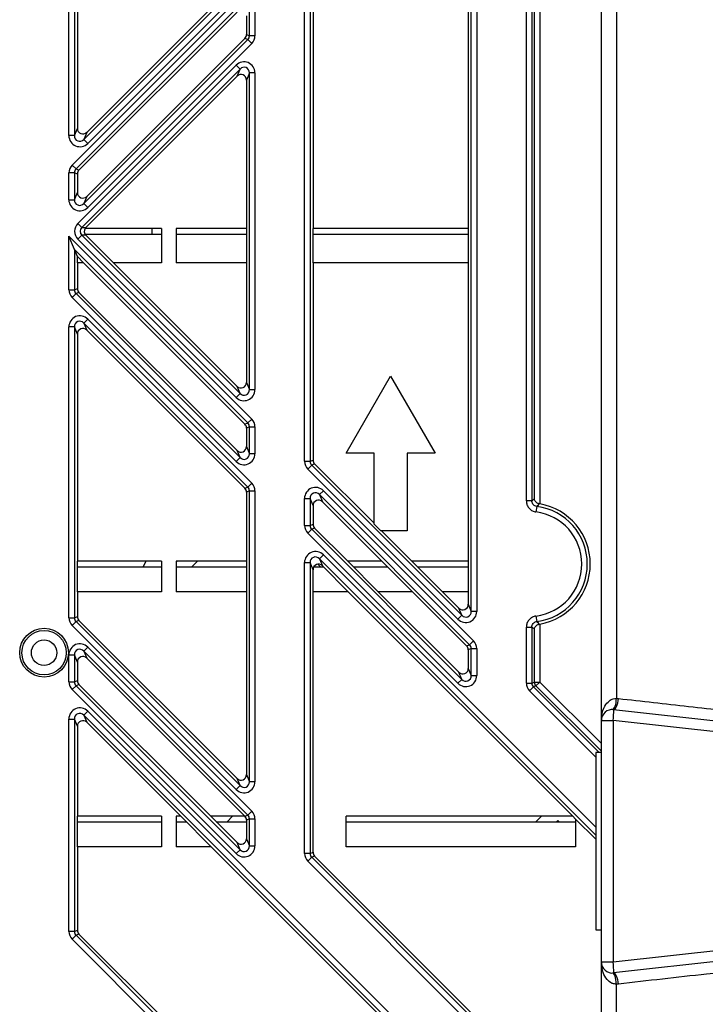
# Model space of a CAD drawing. Extents: x 0 to 3360, y 0 to 2342.
# Drawn here: x 1732 to 1794, y 549 to 638 of the extents above; entities that cross this region are included whole.
import ezdxf

# ---------------------------------------------------------------- set-up
doc = ezdxf.new("R2010")
doc.units = 0
doc.header["$LTSCALE"] = 5
doc.header["$MEASUREMENT"] = 0
doc.linetypes.add('SLD-Solid', pattern=[0])
doc.layers.get('0').update_dxf_attribs({"linetype": 'CONTINUOUS'})

msp = doc.modelspace()

# ---------------------------------------------------------------- linework, layer by layer
at = {"color": 7, "linetype": 'SLD-Solid', "lineweight": 25}
for p, q in [((1784.623, 574.742), (1784.623, 699.859)), ((1736.609, 627.487), (1736.609, 653.702)), ((1737.107, 653.702), (1737.107, 627.487)), ((1772.889, 584.585), (1772.889, 653.133)), ((1773.387, 653.133), (1773.387, 584.585)), ((1737.373, 646.357), (1737.373, 628.13)), ((1772.623, 646.357), (1772.623, 619.109)), ((1777.859, 594.544), (1777.859, 643.174)), ((1778.357, 643.174), (1778.357, 594.544)), ((1778.583, 594.74), (1778.583, 642.978)), ((1779.081, 642.978), (1779.081, 594.275)), ((1737.957, 627.135), (1752.743, 641.922)), ((1738.223, 627.778), (1752.477, 642.032)), ((1753.096, 641.569), (1738.309, 626.783)), ((1736.9, 624.832), (1751.687, 639.618)), ((1752.039, 639.266), (1737.253, 624.479)), ((1757.859, 598.122), (1757.859, 639.596)), ((1758.357, 639.596), (1758.357, 598.122)), ((1758.623, 639.486), (1758.623, 619.109)), ((1737.519, 624.369), (1751.773, 638.623)), ((1752.889, 636.493), (1752.889, 638.914)), ((1753.387, 638.914), (1753.387, 636.493)), ((1752.623, 638.271), (1752.623, 636.603)), ((1752.623, 636.603), (1752.889, 636.493)), ((1737.957, 621.355), (1752.743, 636.141)), ((1738.223, 621.997), (1752.477, 636.251)), ((1753.096, 635.789), (1738.309, 621.002)), ((1752.743, 636.141), (1752.477, 636.251)), ((1753.096, 635.789), (1752.743, 636.141)), ((1753.387, 636.493), (1752.889, 636.493)), ((1737.413, 619.563), (1751.687, 633.837)), ((1752.039, 633.485), (1737.765, 619.211)), ((1751.687, 633.837), (1752.039, 633.485)), ((1751.773, 632.842), (1752.039, 633.485)), ((1752.889, 633.133), (1752.623, 632.49)), ((1752.889, 604.585), (1752.889, 633.133)), ((1753.387, 633.133), (1752.889, 633.133)), ((1753.387, 633.133), (1753.387, 604.585)), ((1738.142, 619.211), (1751.773, 632.842)), ((1752.623, 632.49), (1752.623, 619.109)), ((1737.107, 627.487), (1737.373, 628.13)), ((1738.223, 627.778), (1737.957, 627.135)), ((1737.107, 627.487), (1736.609, 627.487)), ((1737.957, 627.135), (1738.309, 626.783)), ((1736.609, 621.707), (1736.609, 624.127)), ((1737.107, 624.127), (1736.609, 624.127)), ((1737.253, 624.479), (1736.9, 624.832)), ((1737.107, 624.127), (1737.107, 621.707)), ((1737.373, 624.017), (1737.107, 624.127)), ((1737.253, 624.479), (1737.519, 624.369)), ((1737.373, 624.017), (1737.373, 622.35)), ((1737.107, 621.707), (1737.373, 622.35)), ((1736.609, 621.707), (1737.107, 621.707)), ((1738.223, 621.997), (1737.957, 621.355)), ((1738.309, 621.002), (1737.957, 621.355)), ((1737.413, 619.563), (1737.765, 619.211)), ((1737.765, 619.211), (1738.142, 619.211)), ((1744.973, 619.109), (1738.063, 619.109)), ((1744.123, 618.609), (1744.123, 619.109)), ((1744.973, 619.109), (1744.973, 616.011)), ((1752.623, 619.109), (1746.273, 619.109)), ((1746.273, 619.109), (1746.273, 616.011)), ((1752.623, 619.109), (1752.623, 616.011)), ((1758.623, 616.011), (1758.623, 619.109)), ((1772.623, 619.109), (1758.623, 619.109)), ((1772.623, 619.109), (1772.623, 616.011)), ((1736.609, 618.416), (1753.096, 601.929)), ((1736.609, 613.591), (1736.609, 618.416)), ((1737.107, 617.214), (1736.609, 618.416)), ((1737.765, 618.507), (1737.413, 618.155)), ((1751.687, 603.881), (1737.413, 618.155)), ((1737.765, 618.507), (1752.039, 604.233)), ((1738.142, 618.507), (1737.765, 618.507)), ((1738.063, 618.609), (1744.973, 618.609)), ((1738.142, 618.507), (1740.638, 616.011)), ((1746.273, 618.609), (1752.623, 618.609)), ((1758.623, 618.609), (1772.623, 618.609)), ((1752.743, 601.577), (1737.107, 617.214)), ((1737.107, 617.214), (1737.107, 613.591)), ((1737.373, 616.571), (1737.107, 617.214)), ((1737.373, 616.571), (1737.933, 616.011)), ((1737.373, 616.011), (1737.373, 616.571)), ((1737.373, 616.011), (1737.373, 613.701)), ((1737.933, 616.011), (1737.373, 616.011)), ((1737.933, 616.011), (1752.477, 601.467)), ((1740.638, 616.011), (1751.773, 604.876)), ((1744.973, 616.011), (1740.638, 616.011)), ((1752.623, 616.011), (1746.273, 616.011)), ((1752.623, 616.011), (1752.623, 605.228)), ((1758.623, 616.011), (1758.623, 598.232)), ((1772.623, 616.011), (1758.623, 616.011)), ((1772.623, 616.011), (1772.623, 589.109)), ((1736.609, 613.591), (1737.107, 613.591)), ((1737.107, 613.591), (1737.373, 613.701)), ((1736.9, 612.886), (1737.253, 613.239)), ((1751.687, 598.1), (1736.9, 612.886)), ((1737.519, 613.349), (1737.253, 613.239)), ((1737.253, 613.239), (1752.039, 598.452)), ((1737.519, 613.349), (1751.773, 599.095)), ((1737.957, 610.583), (1738.309, 610.935)), ((1738.309, 610.935), (1753.096, 596.149)), ((1736.609, 584.016), (1736.609, 610.231)), ((1737.107, 610.231), (1736.609, 610.231)), ((1737.107, 610.231), (1737.107, 584.016)), ((1737.373, 609.588), (1737.107, 610.231)), ((1752.743, 595.796), (1737.957, 610.583)), ((1737.957, 610.583), (1738.223, 609.94)), ((1738.223, 609.94), (1752.477, 595.686)), ((1737.373, 609.588), (1737.373, 589.109)), ((1761.623, 598.859), (1765.623, 605.787)), ((1765.623, 605.787), (1769.623, 598.859)), ((1752.039, 604.233), (1751.773, 604.876)), ((1752.623, 605.228), (1752.889, 604.585)), ((1752.889, 604.585), (1753.387, 604.585)), ((1752.039, 604.233), (1751.687, 603.881)), ((1752.743, 601.577), (1753.096, 601.929)), ((1752.477, 601.467), (1752.743, 601.577)), ((1752.889, 601.225), (1752.623, 601.115)), ((1752.623, 601.115), (1752.623, 599.447)), ((1752.889, 598.804), (1752.889, 601.225)), ((1752.889, 601.225), (1753.387, 601.225)), ((1753.387, 601.225), (1753.387, 598.804)), ((1752.623, 599.447), (1752.889, 598.804)), ((1751.687, 598.1), (1752.039, 598.452)), ((1752.039, 598.452), (1751.773, 599.095)), ((1753.387, 598.804), (1752.889, 598.804)), ((1764.123, 598.859), (1761.623, 598.859)), ((1764.123, 592.464), (1764.123, 598.859)), ((1767.123, 598.859), (1767.123, 591.859)), ((1769.623, 598.859), (1767.123, 598.859)), ((1757.859, 598.122), (1758.357, 598.122)), ((1758.15, 597.417), (1758.503, 597.769)), ((1758.357, 598.122), (1758.623, 598.232)), ((1758.769, 597.88), (1758.503, 597.769)), ((1758.503, 597.769), (1772.039, 584.233)), ((1758.769, 597.88), (1764.123, 592.526)), ((1771.687, 583.881), (1758.15, 597.417)), ((1752.477, 595.686), (1752.743, 595.796)), ((1752.743, 595.796), (1753.096, 596.149)), ((1752.889, 595.444), (1752.623, 595.334)), ((1752.623, 595.334), (1752.623, 589.109)), ((1752.889, 595.444), (1753.387, 595.444)), ((1752.889, 569.23), (1752.889, 595.444)), ((1753.387, 595.444), (1753.387, 569.23)), ((1759.559, 595.466), (1759.207, 595.114)), ((1772.743, 581.577), (1759.207, 595.114)), ((1759.207, 595.114), (1759.473, 594.471)), ((1759.559, 595.466), (1773.096, 581.929)), ((1757.859, 592.341), (1757.859, 594.761)), ((1757.859, 594.761), (1758.357, 594.761)), ((1758.357, 594.761), (1758.357, 592.341)), ((1758.623, 594.118), (1758.357, 594.761)), ((1758.623, 594.118), (1758.623, 592.451)), ((1759.473, 594.471), (1764.835, 589.109)), ((1778.357, 594.544), (1777.859, 594.544)), ((1778.791, 594.05), (1778.728, 593.556)), ((1779.081, 594.275), (1779.038, 594.282)), ((1757.859, 592.341), (1758.357, 592.341)), ((1758.357, 592.341), (1758.623, 592.451)), ((1764.123, 592.464), (1764.728, 591.859)), ((1758.15, 591.636), (1758.503, 591.989)), ((1771.687, 578.1), (1758.15, 591.636)), ((1758.769, 592.099), (1758.503, 591.989)), ((1758.503, 591.989), (1772.039, 578.452)), ((1758.769, 592.099), (1761.759, 589.109)), ((1767.123, 591.859), (1764.728, 591.859)), ((1764.79, 591.859), (1767.54, 589.109)), ((1759.559, 589.685), (1759.207, 589.333)), ((1737.373, 586.357), (1737.373, 589.109)), ((1744.973, 589.109), (1737.373, 589.109)), ((1737.373, 588.609), (1744.973, 588.609)), ((1743.299, 588.609), (1743.588, 589.109)), ((1744.973, 589.109), (1744.973, 586.357)), ((1752.623, 589.109), (1746.273, 589.109)), ((1746.273, 589.109), (1746.273, 586.357)), ((1746.367, 589.109), (1746.273, 589.015)), ((1746.273, 588.609), (1752.623, 588.609)), ((1748.2, 589.109), (1747.703, 588.609)), ((1752.623, 589.109), (1752.623, 586.357)), ((1757.859, 562.766), (1757.859, 588.981)), ((1757.859, 588.981), (1758.357, 588.981)), ((1758.357, 588.981), (1758.357, 562.766)), ((1758.623, 588.338), (1758.357, 588.981)), ((1758.701, 588.609), (1759.554, 588.609)), ((1759.071, 588.838), (1759.303, 588.609)), ((1759.207, 589.333), (1759.473, 588.69)), ((1759.473, 588.69), (1761.806, 586.357)), ((1761.759, 589.109), (1764.511, 586.357)), ((1764.835, 589.109), (1761.759, 589.109)), ((1762.259, 588.609), (1765.335, 588.609)), ((1764.835, 589.109), (1767.587, 586.357)), ((1767.54, 589.109), (1770.291, 586.357)), ((1772.623, 589.109), (1767.54, 589.109)), ((1768.04, 588.609), (1772.623, 588.609)), ((1772.623, 589.109), (1772.623, 586.357)), ((1758.623, 586.357), (1758.623, 588.338)), ((1737.373, 586.357), (1737.373, 584.127)), ((1744.973, 586.357), (1737.373, 586.357)), ((1752.623, 586.357), (1746.273, 586.357)), ((1752.623, 586.357), (1752.623, 569.873)), ((1758.623, 562.877), (1758.623, 586.357)), ((1761.806, 586.357), (1758.623, 586.357)), ((1782.054, 566.109), (1761.806, 586.357)), ((1764.511, 586.357), (1771.773, 579.095)), ((1767.587, 586.357), (1764.511, 586.357)), ((1767.587, 586.357), (1772.477, 581.467)), ((1770.291, 586.357), (1771.773, 584.876)), ((1772.623, 586.357), (1770.291, 586.357)), ((1772.623, 586.357), (1772.623, 585.228)), ((1772.623, 585.228), (1772.889, 584.585)), ((1771.687, 583.881), (1772.039, 584.233)), ((1772.039, 584.233), (1771.773, 584.876)), ((1773.387, 584.585), (1772.889, 584.585)), ((1778.728, 584.162), (1778.791, 583.668)), ((1736.609, 584.016), (1737.107, 584.016)), ((1736.9, 583.312), (1737.253, 583.664)), ((1751.687, 568.525), (1736.9, 583.312)), ((1737.107, 584.016), (1737.373, 584.127)), ((1737.519, 583.774), (1737.253, 583.664)), ((1737.253, 583.664), (1752.039, 568.878)), ((1737.519, 583.774), (1751.773, 569.521)), ((1779.038, 583.436), (1779.081, 583.443)), ((1779.081, 583.443), (1779.081, 578.215)), ((1777.859, 578.122), (1777.859, 583.174)), ((1777.859, 583.174), (1778.357, 583.174)), ((1778.357, 583.174), (1778.357, 578.122)), ((1778.583, 578.215), (1778.583, 582.978)), ((1772.477, 581.467), (1772.743, 581.577)), ((1772.743, 581.577), (1773.096, 581.929)), ((1736.609, 578.236), (1736.609, 580.656)), ((1736.609, 580.656), (1737.107, 580.656)), ((1737.107, 580.656), (1737.107, 578.236)), ((1737.373, 580.013), (1737.107, 580.656)), ((1738.309, 581.36), (1737.957, 581.008)), ((1752.743, 566.222), (1737.957, 581.008)), ((1737.957, 581.008), (1738.223, 580.365)), ((1738.309, 581.36), (1753.096, 566.574)), ((1772.889, 581.225), (1772.623, 581.115)), ((1772.623, 581.115), (1772.623, 579.447)), ((1772.889, 581.225), (1773.387, 581.225)), ((1772.889, 578.804), (1772.889, 581.225)), ((1773.387, 581.225), (1773.387, 578.804)), ((1737.373, 580.013), (1737.373, 578.346)), ((1738.223, 580.365), (1752.477, 566.112)), ((1772.039, 578.452), (1771.773, 579.095)), ((1772.623, 579.447), (1772.889, 578.804)), ((1736.609, 578.236), (1737.107, 578.236)), ((1737.107, 578.236), (1737.373, 578.346)), ((1737.519, 577.994), (1737.253, 577.883)), ((1737.519, 577.994), (1749.404, 566.109)), ((1772.039, 578.452), (1771.687, 578.1)), ((1772.889, 578.804), (1773.387, 578.804)), ((1777.859, 578.122), (1778.357, 578.122)), ((1778.357, 578.122), (1778.583, 578.215)), ((1778.583, 578.215), (1779.081, 578.215)), ((1778.729, 577.863), (1779.081, 578.215)), ((1736.9, 577.531), (1737.253, 577.883)), ((1751.687, 562.745), (1736.9, 577.531)), ((1737.253, 577.883), (1752.039, 563.097)), ((1778.15, 577.417), (1778.503, 577.769)), ((1778.729, 577.863), (1778.503, 577.769)), ((1785.976, 576.742), (1786.166, 576.729)), ((1738.309, 575.58), (1737.957, 575.227)), ((1738.309, 575.58), (1771.846, 542.043)), ((1785.733, 575.736), (1820.623, 571.859)), ((1736.609, 555.732), (1736.609, 574.875)), ((1736.609, 574.875), (1737.107, 574.875)), ((1737.107, 574.875), (1737.107, 555.732)), ((1737.373, 574.232), (1737.107, 574.875)), ((1771.493, 541.691), (1737.957, 575.227)), ((1737.957, 575.227), (1738.223, 574.585)), ((1738.223, 574.585), (1746.699, 566.109)), ((1784.623, 552.976), (1784.623, 574.742)), ((1784.623, 574.742), (1785.675, 574.742)), ((1785.675, 574.742), (1785.675, 552.976)), ((1820.623, 570.859), (1785.675, 574.742)), ((1737.373, 574.232), (1737.373, 566.109)), ((1784.623, 571.859), (1784.123, 571.859)), ((1784.123, 571.859), (1784.123, 555.859)), ((1752.039, 568.878), (1751.773, 569.521)), ((1752.623, 569.873), (1752.889, 569.23)), ((1753.387, 569.23), (1752.889, 569.23)), ((1751.687, 568.525), (1752.039, 568.878)), ((1752.743, 566.222), (1753.096, 566.574)), ((1737.373, 563.357), (1737.373, 566.109)), ((1744.973, 566.109), (1737.373, 566.109)), ((1737.373, 565.609), (1744.973, 565.609)), ((1744.973, 566.109), (1744.973, 563.357)), ((1746.699, 566.109), (1746.273, 566.109)), ((1746.273, 566.109), (1746.273, 563.357)), ((1746.273, 565.609), (1747.199, 565.609)), ((1746.699, 566.109), (1749.451, 563.357)), ((1749.404, 566.109), (1751.773, 563.74)), ((1752.48, 566.109), (1749.404, 566.109)), ((1749.904, 565.609), (1752.623, 565.609)), ((1751.374, 566.109), (1750.894, 565.609)), ((1752.477, 566.112), (1752.743, 566.222)), ((1752.889, 565.87), (1752.623, 565.759)), ((1752.623, 565.759), (1752.623, 564.092)), ((1752.889, 563.449), (1752.889, 565.87)), ((1752.889, 565.87), (1753.387, 565.87)), ((1753.387, 565.87), (1753.387, 563.449)), ((1782.054, 566.109), (1761.623, 566.109)), ((1761.623, 563.357), (1761.623, 566.109)), ((1761.623, 565.609), (1782.304, 565.609)), ((1779.226, 566.109), (1778.716, 565.609)), ((1780.695, 565.727), (1780.574, 565.609)), ((1780.695, 565.727), (1780.815, 565.609)), ((1782.304, 565.859), (1782.054, 566.109)), ((1784.123, 564.04), (1782.304, 565.859)), ((1782.304, 565.859), (1782.304, 563.357)), ((1752.039, 563.097), (1751.773, 563.74)), ((1752.623, 564.092), (1752.889, 563.449)), ((1737.373, 563.357), (1737.373, 555.842)), ((1744.973, 563.357), (1737.373, 563.357)), ((1749.451, 563.357), (1746.273, 563.357)), ((1771.227, 541.581), (1749.451, 563.357)), ((1752.039, 563.097), (1751.687, 562.745)), ((1752.889, 563.449), (1753.387, 563.449)), ((1758.357, 562.766), (1758.623, 562.877)), ((1782.304, 563.357), (1761.623, 563.357)), ((1758.357, 562.766), (1757.859, 562.766)), ((1758.503, 562.414), (1758.15, 562.062)), ((1758.769, 562.524), (1758.503, 562.414)), ((1784.438, 536.855), (1758.769, 562.524)), ((1785.675, 552.976), (1820.623, 556.859)), ((1737.107, 555.732), (1737.373, 555.842)), ((1784.123, 555.859), (1784.623, 555.859)), ((1820.623, 555.859), (1785.733, 551.982)), ((1737.107, 555.732), (1736.609, 555.732)), ((1737.253, 555.38), (1736.9, 555.028)), ((1772.137, 519.791), (1736.9, 555.028)), ((1737.519, 555.49), (1737.253, 555.38)), ((1737.253, 555.38), (1771.639, 520.993)), ((1745.678, 547.331), (1737.519, 555.49)), ((1784.623, 552.976), (1785.675, 552.976)), ((1786.168, 550.989), (1785.971, 550.976))]:
    msp.add_line(p, q, dxfattribs=at)
at = {"color": 8, "linetype": 'SLD-Solid', "lineweight": 25}
for p, q in [((1759.559, 589.685), (1784.123, 565.121)), ((1784.123, 564.417), (1759.207, 589.333)), ((1779.081, 578.215), (1784.623, 572.673)), ((1784.123, 571.445), (1778.15, 577.417)), ((1778.503, 577.769), (1784.413, 571.859)), ((1784.623, 571.969), (1778.729, 577.863)), ((1784.353, 535.859), (1758.15, 562.062)), ((1758.503, 562.414), (1784.408, 536.508))]:
    msp.add_line(p, q, dxfattribs=at)
at = {"color": 7, "linetype": 'SLD-Solid', "lineweight": 25, "flags": 128}
for points in [[(1785.638, 575.742), (1785.701, 575.76), (1785.763, 575.816), (1785.82, 575.909), (1785.871, 576.033), (1785.914, 576.185), (1785.946, 576.358), (1785.967, 576.546), (1785.976, 576.742)], [(1785.733, 575.736), (1785.799, 575.749), (1785.867, 575.801), (1785.933, 575.891), (1785.996, 576.014), (1786.053, 576.166), (1786.101, 576.341), (1786.139, 576.531), (1786.166, 576.729)], [(1785.971, 550.976), (1785.963, 551.172), (1785.943, 551.36), (1785.911, 551.533), (1785.868, 551.685), (1785.818, 551.809), (1785.76, 551.901), (1785.698, 551.958), (1785.634, 551.976)], [(1786.168, 550.989), (1786.141, 551.187), (1786.103, 551.377), (1786.055, 551.552), (1785.998, 551.704), (1785.934, 551.828), (1785.867, 551.917), (1785.8, 551.97), (1785.733, 551.982)]]:
    msp.add_lwpolyline(points, dxfattribs=at)
at = {"color": 7, "linetype": 'SLD-Solid', "lineweight": 25}
for radius in [2.2, 2, 1.15]:
    msp.add_circle((1734.373, 580.859), radius, dxfattribs=at)
for centre, radius, start, end in [((1778.123, 588.859), 5.234, 277.33535, 82.66465), ((1778.123, 588.859), 5.5, 280.0328, 79.9672), ((1778.123, 588.859), 4.736, 277.33535, 82.66465), ((1779.085, 578.217), 0.502, 180.18635, 224.81365), ((1785.623, 574.742), 1, 83.65988, 180), ((1780.924, 575.518), 4.814, 350.7199, 2.58963), ((1785.623, 552.976), 1, 180, 276.34012), ((1780.924, 552.2), 4.814, 357.41037, 9.2801)]:
    msp.add_arc(centre, radius, start, end, dxfattribs=at)
for centre, major_axis, ratio, start_param, end_param in [((1752.121, 636.605), (-0.464, 0.192), 0.995546, 2.750469, 3.532716), ((1752.384, 636.496), (0.468, -0.194), 0.986776, 5.892062, 6.674309), ((1752.384, 636.496), (-0.928, 0.384), 0.995546, 2.750469, 3.532716), ((1752.384, 633.114), (-0.393, -0.948), 0.974848, 1.972583, 4.310603), ((1752.121, 632.481), (-0.196, -0.474), 0.974848, 1.972583, 4.310603), ((1752.384, 633.114), (0.206, 0.497), 0.928719, 5.114175, 7.452195), ((1737.875, 628.14), (0.196, 0.474), 0.974848, 1.972583, 4.310603), ((1737.612, 627.506), (0.393, 0.948), 0.974848, 1.972583, 4.310603), ((1737.612, 627.506), (0.206, 0.497), 0.928719, 1.972583, 4.310603), ((1737.612, 624.124), (0.928, -0.384), 0.995546, 2.750469, 3.532716), ((1737.612, 624.124), (0.468, -0.194), 0.986776, 2.750469, 3.532716), ((1737.875, 624.015), (0.464, -0.192), 0.995546, 2.750469, 3.532716), ((1737.875, 622.359), (0.196, 0.474), 0.974848, 1.972583, 4.310603), ((1737.612, 621.725), (0.393, 0.948), 0.974848, 1.972583, 4.310603), ((1737.612, 621.725), (0.206, 0.497), 0.928719, 1.972583, 4.310603), ((1738.128, 618.859), (-1.008, 0), 0.992433, 5.501585, 7.064785), ((1738.128, 618.859), (0.511, 0), 0.977691, 2.359993, 3.923193), ((1738.499, 618.859), (-0.504, 0), 0.992433, 5.759587, 7.064785), ((1738.499, 618.859), (-0.504, 0), 0.992433, 5.501585, 5.759587), ((1737.612, 613.594), (0.928, 0.384), 0.995546, 2.750469, 3.532716), ((1737.612, 613.594), (0.468, 0.194), 0.986776, 2.750469, 3.532716), ((1737.875, 613.703), (0.464, 0.192), 0.995546, 2.750469, 3.532716), ((1737.612, 610.212), (0.393, -0.948), 0.974848, 1.972583, 4.310603), ((1737.612, 610.212), (-0.206, 0.497), 0.928719, 5.114175, 7.452195), ((1737.875, 609.579), (0.196, -0.474), 0.974848, 1.972583, 4.310603), ((1752.384, 604.604), (-0.393, 0.948), 0.974848, 1.972583, 4.310603), ((1752.121, 605.237), (-0.196, 0.474), 0.974848, 1.972583, 4.310603), ((1752.384, 604.604), (-0.206, 0.497), 0.928719, 1.972583, 4.310603), ((1752.384, 601.222), (-0.928, -0.384), 0.995546, 2.750469, 3.532716), ((1752.121, 601.113), (-0.464, -0.192), 0.995546, 2.750469, 3.532716), ((1752.384, 601.222), (0.468, 0.194), 0.986776, 5.892062, 6.674309), ((1752.121, 599.457), (-0.196, 0.474), 0.974848, 1.972583, 4.310603), ((1752.384, 598.823), (-0.393, 0.948), 0.974848, 1.972583, 4.310603), ((1752.384, 598.823), (-0.206, 0.497), 0.928719, 1.972583, 4.310603), ((1758.862, 598.125), (0.928, 0.384), 0.995546, 2.750469, 3.532716), ((1758.862, 598.125), (0.468, 0.194), 0.986776, 2.750469, 3.532716), ((1759.125, 598.233), (0.464, 0.192), 0.995546, 2.750469, 3.532716), ((1752.121, 595.332), (-0.464, -0.192), 0.995546, 2.750469, 3.532716), ((1752.384, 595.441), (0.468, 0.194), 0.986776, 5.892062, 6.674309), ((1752.384, 595.441), (-0.928, -0.384), 0.995546, 2.750469, 3.532716), ((1758.862, 594.743), (0.393, -0.948), 0.974848, 1.972583, 4.310603), ((1758.862, 594.743), (-0.206, 0.497), 0.928719, 5.114175, 7.452195), ((1759.125, 594.109), (0.196, -0.474), 0.974848, 1.972583, 4.310603), ((1758.862, 592.344), (0.928, 0.384), 0.995546, 2.750469, 3.532716), ((1758.862, 592.344), (0.468, 0.194), 0.986776, 2.750469, 3.532716), ((1759.125, 592.453), (0.464, 0.192), 0.995546, 2.750469, 3.532716), ((1758.862, 588.962), (0.393, -0.948), 0.974848, 1.972583, 4.310603), ((1758.862, 588.962), (-0.206, 0.497), 0.928719, 5.114175, 7.452195), ((1759.125, 588.329), (0.196, -0.474), 0.974848, 1.972583, 4.310603), ((1772.121, 585.237), (-0.196, 0.474), 0.974848, 1.972583, 4.310603), ((1772.384, 584.604), (-0.393, 0.948), 0.974848, 1.972583, 4.310603), ((1772.384, 584.604), (-0.206, 0.497), 0.928719, 1.972583, 4.310603), ((1737.612, 584.019), (0.928, 0.384), 0.995546, 2.750469, 3.532716), ((1737.612, 584.019), (0.468, 0.194), 0.986776, 2.750469, 3.532716), ((1737.875, 584.128), (0.464, 0.192), 0.995546, 2.750469, 3.532716), ((1737.612, 580.638), (0.393, -0.948), 0.974848, 1.972583, 4.310603), ((1772.384, 581.222), (0.468, 0.194), 0.986776, 5.892062, 6.674309), ((1772.384, 581.222), (-0.928, -0.384), 0.995546, 2.750469, 3.532716), ((1737.612, 580.638), (-0.206, 0.497), 0.928719, 5.114175, 7.452195), ((1772.121, 581.113), (-0.464, -0.192), 0.995546, 2.750469, 3.532716), ((1737.875, 580.004), (0.196, -0.474), 0.974848, 1.972583, 4.310603), ((1772.121, 579.457), (-0.196, 0.474), 0.974848, 1.972583, 4.310603), ((1737.612, 578.239), (0.928, 0.384), 0.995546, 2.750469, 3.532716), ((1737.612, 578.239), (0.468, 0.194), 0.986776, 2.750469, 3.532716), ((1737.875, 578.347), (0.464, 0.192), 0.995546, 2.750469, 3.532716), ((1772.384, 578.823), (-0.393, 0.948), 0.974848, 1.972583, 4.310603), ((1772.384, 578.823), (-0.206, 0.497), 0.928719, 1.972583, 4.310603), ((1778.862, 578.125), (-0.928, -0.384), 0.995546, 5.892062, 6.674309), ((1778.862, 578.125), (0.468, 0.194), 0.986776, 2.750469, 3.532716), ((1737.612, 574.857), (0.393, -0.948), 0.974848, 1.972583, 4.310603), ((1737.612, 574.857), (-0.206, 0.497), 0.928719, 5.114175, 7.452195), ((1737.875, 574.223), (0.196, -0.474), 0.974848, 1.972583, 4.310603), ((1752.384, 569.248), (-0.393, 0.948), 0.974848, 1.972583, 4.310603), ((1752.121, 569.882), (-0.196, 0.474), 0.974848, 1.972583, 4.310603), ((1752.384, 569.248), (-0.206, 0.497), 0.928719, 1.972583, 4.310603), ((1752.384, 565.866), (-0.928, -0.384), 0.995546, 2.750469, 3.532716), ((1752.121, 565.758), (-0.464, -0.192), 0.995546, 3.525671, 3.532716), ((1752.121, 565.758), (-0.464, -0.192), 0.995546, 2.750469, 3.525671), ((1752.384, 565.866), (0.468, 0.194), 0.986776, 5.892062, 6.674309), ((1752.121, 564.101), (-0.196, 0.474), 0.974848, 1.972583, 4.310603), ((1752.384, 563.468), (-0.393, 0.948), 0.974848, 1.972583, 4.310603), ((1752.384, 563.468), (-0.206, 0.497), 0.928719, 1.972583, 4.310603), ((1759.125, 562.878), (-0.464, -0.192), 0.995546, 5.892062, 6.674309), ((1758.862, 562.769), (-0.928, -0.384), 0.995546, 5.892062, 6.674309), ((1758.862, 562.769), (0.468, 0.194), 0.986776, 2.750469, 3.532716), ((1737.875, 555.844), (-0.464, -0.192), 0.995546, 5.892062, 6.674309), ((1737.612, 555.735), (-0.928, -0.384), 0.995546, 5.892062, 6.674309), ((1737.612, 555.735), (0.468, 0.194), 0.986776, 2.750469, 3.532716)]:
    msp.add_ellipse(centre, major_axis=major_axis, ratio=ratio, start_param=start_param, end_param=end_param, dxfattribs=at)
for points, knots in [([(1785.975, 699.859), (1785.976, 698.525), (1785.979, 691.859), (1785.976, 663.859), (1785.989, 624.153), (1785.979, 589.781), (1785.976, 576.742)], [0, 0, 0, 0, 0.0324894, 0.1624469, 0.6822768, 1, 1, 1, 1]), ([(1777.859, 594.544), (1777.86, 594.513), (1777.864, 594.37), (1777.933, 594.119), (1778.124, 593.84), (1778.398, 593.632), (1778.618, 593.581), (1778.728, 593.556)], [0, 0, 0, 0, 0.065495, 0.298619, 0.531914, 0.765975, 1, 1, 1, 1]), ([(1778.357, 594.544), (1778.393, 594.576), (1778.469, 594.642), (1778.544, 594.707), (1778.583, 594.74)], [0, 0, 0, 0, 0.486032, 1, 1, 1, 1]), ([(1778.791, 594.05), (1778.736, 594.062), (1778.626, 594.087), (1778.488, 594.191), (1778.392, 594.331), (1778.359, 594.457), (1778.357, 594.528), (1778.357, 594.544)], [0, 0, 0, 0, 0.234614, 0.468186, 0.70085, 0.934192, 1, 1, 1, 1]), ([(1779.038, 594.282), (1778.989, 594.294), (1778.892, 594.318), (1778.756, 594.405), (1778.632, 594.543), (1778.59, 594.667), (1778.583, 594.739), (1778.583, 594.74)], [0, 0, 0, 0, 0.179718, 0.35821, 0.627856, 0.994688, 1, 1, 1, 1]), ([(1779.038, 594.282), (1778.99, 594.237), (1778.907, 594.161), (1778.825, 594.082), (1778.791, 594.05)], [0, 0, 0, 0, 0.586602, 1, 1, 1, 1]), ([(1778.728, 584.162), (1778.697, 584.157), (1778.556, 584.135), (1778.316, 584.035), (1778.063, 583.809), (1777.892, 583.511), (1777.87, 583.286), (1777.859, 583.174)], [0, 0, 0, 0, 0.065495, 0.298618, 0.531913, 0.765974, 1, 1, 1, 1]), ([(1778.357, 583.174), (1778.362, 583.23), (1778.372, 583.343), (1778.458, 583.493), (1778.585, 583.606), (1778.705, 583.655), (1778.776, 583.666), (1778.791, 583.668)], [0, 0, 0, 0, 0.2346132, 0.4681855, 0.7008499, 0.9341918, 1, 1, 1, 1]), ([(1778.583, 582.978), (1778.583, 582.979), (1778.59, 583.051), (1778.632, 583.175), (1778.756, 583.313), (1778.892, 583.4), (1778.989, 583.424), (1779.038, 583.436)], [0, 0, 0, 0, 0.005312, 0.372144, 0.64179, 0.820282, 1, 1, 1, 1]), ([(1778.791, 583.668), (1778.825, 583.636), (1778.907, 583.557), (1778.99, 583.481), (1779.038, 583.436)], [0, 0, 0, 0, 0.413398, 1, 1, 1, 1]), ([(1778.583, 582.978), (1778.544, 583.012), (1778.469, 583.076), (1778.393, 583.142), (1778.357, 583.174)], [0, 0, 0, 0, 0.513968, 1, 1, 1, 1]), ([(1784.623, 574.742), (1784.623, 574.744), (1784.623, 574.905), (1784.66, 575.355), (1784.86, 575.985), (1785.255, 576.485), (1785.641, 576.715), (1785.88, 576.734), (1785.976, 576.742)], [0, 0, 0, 0, 0.00275, 0.190808, 0.533335, 0.765421, 0.905555, 1, 1, 1, 1]), ([(1786.166, 576.729), (1788.265, 576.494), (1792.475, 576.021), (1798.314, 575.365), (1804.493, 574.671), (1808.528, 574.218), (1811.014, 573.939), (1811.014, 573.939)], [0, 0, 0, 0, 0.260156, 0.521612, 0.705714, 0.999998, 1, 1, 1, 1]), ([(1810.936, 553.77), (1810.936, 553.77), (1808.966, 553.549), (1805.022, 553.106), (1799.408, 552.475), (1793.079, 551.765), (1788.801, 551.284), (1786.168, 550.989)], [0, 0, 0, 0, 0.000002, 0.233993, 0.468937, 0.67304, 1, 1, 1, 1]), ([(1785.971, 550.976), (1785.862, 550.986), (1785.713, 551), (1785.418, 551.126), (1785.056, 551.431), (1784.712, 552.091), (1784.623, 552.654), (1784.623, 552.974), (1784.623, 552.976)], [0, 0, 0, 0, 0.107766, 0.146047, 0.335923, 0.619951, 0.997245, 1, 1, 1, 1]), ([(1784.623, 539.026), (1784.623, 541.161), (1784.623, 545.436), (1784.623, 550.089), (1784.623, 552.604), (1784.623, 552.976)], [0, 0, 0, 0, 0.459433, 0.919938, 1, 1, 1, 1]), ([(1785.971, 550.976), (1785.972, 549.987), (1785.972, 547.526), (1785.967, 543.59), (1785.989, 540.649), (1786, 539.178)], [0, 0, 0, 0, 0.251386, 0.625427, 1, 1, 1, 1])]:
    msp.add_open_spline(points, degree=3, knots=knots, dxfattribs=at)

doc.saveas('drawing.dxf')
